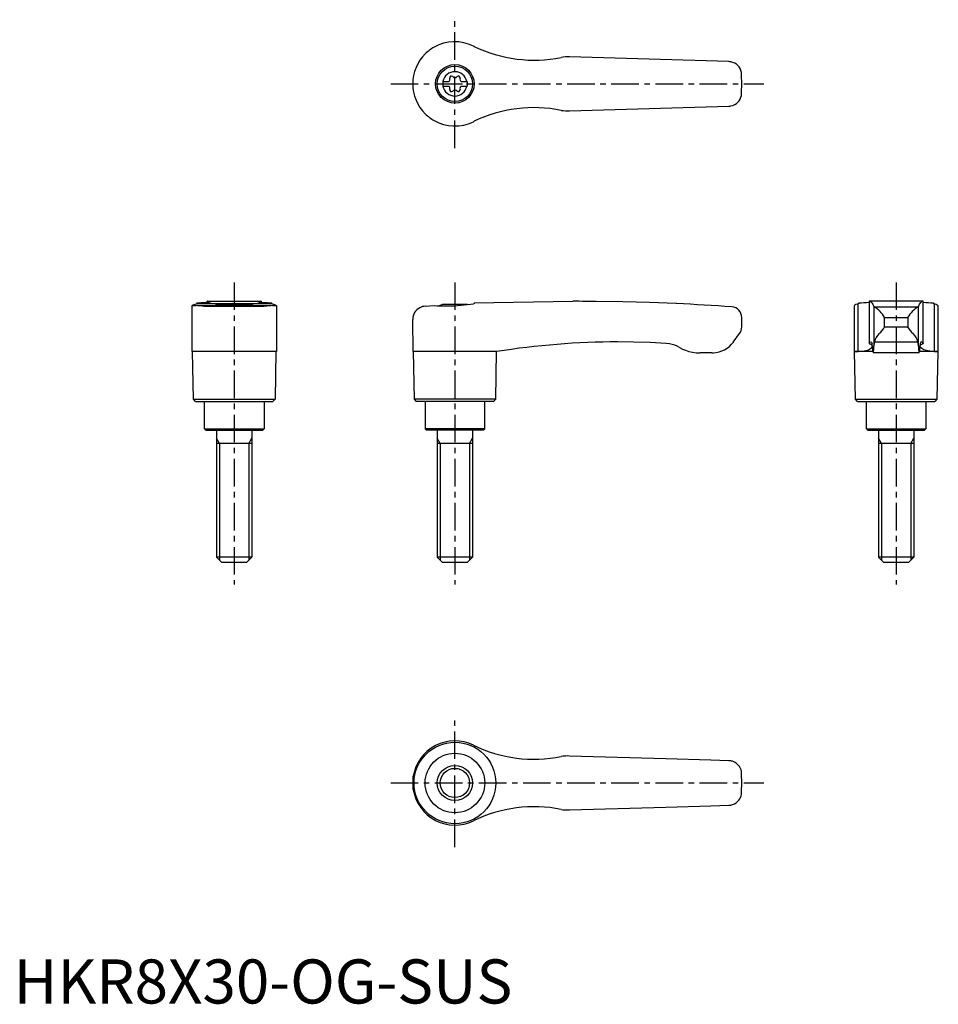
# Model space of a CAD drawing. Extents: x 1 to 210, y 0 to 223.
import ezdxf

# ---------------------------------------------------------------- set-up
doc = ezdxf.new("R2010")
doc.units = 0
doc.header["$LTSCALE"] = 5
doc.linetypes.add('CENTER', pattern=[2, 1.25, -0.25, 0.25, -0.25])
doc.layers.get('0').update_dxf_attribs({"linetype": 'CONTINUOUS'})
doc.layers.add('1', color=1, linetype='CENTER')
doc.layers.add('3', color=3, linetype='CONTINUOUS')
doc.styles.add('STANDARD1', font='txt')

msp = doc.modelspace()

# ---------------------------------------------------------------- linework, layer by layer
for p, q in [((162.09, 213.55), (126, 214.6)), ((97.25, 209.03), (98.61, 209.03)), ((97.25, 209.03), (97.25, 207.98)), ((97.25, 207.98), (98.61, 207.98)), ((101.39, 209.03), (102.75, 209.03)), ((101.39, 207.98), (102.75, 207.98)), ((102.75, 209.03), (102.75, 207.98)), ((126, 202.4), (162.09, 203.45)), ((104.38, 200.01), (104.2, 199.92)), ((41.51, 158.67), (41.42, 158.64)), ((41.51, 158.88), (41.51, 158.67)), ((41.51, 158.67), (58.49, 158.67)), ((43.88, 158.99), (43.88, 159.2)), ((43.94, 159.2), (43.88, 159.2)), ((43.94, 159.2), (56.06, 159.2)), ((47.22, 158.5), (52.78, 158.5)), ((56.12, 159.2), (56.06, 159.2)), ((56.12, 159.2), (56.12, 158.99)), ((58.49, 158.67), (58.49, 158.88)), ((58.58, 158.64), (58.49, 158.67)), ((102.78, 158.5), (97.22, 158.5)), ((104.38, 158.67), (104.2, 158.64)), ((104.38, 158.88), (126.71, 159.2)), ((104.38, 158.88), (104.38, 158.67)), ((127.4, 159.2), (126.72, 159.2)), ((191.51, 158.67), (191.42, 158.64)), ((191.42, 147.82), (191.42, 158.64)), ((191.51, 158.67), (191.51, 158.88)), ((206.12, 159.2), (193.88, 159.2)), ((193.88, 159.2), (193.88, 149.66)), ((206.12, 149.66), (206.12, 159.2)), ((208.49, 158.88), (208.49, 158.67)), ((208.58, 158.64), (208.58, 147.82)), ((40.45, 147.82), (40.45, 158.21)), ((41.69, 158.22), (58.31, 158.22)), ((43.19, 158.1), (56.81, 158.1)), ((59.55, 158.21), (59.55, 147.82)), ((93.3, 158.1), (95.3, 158.22)), ((190.45, 158.19), (190.45, 147.82)), ((194.95, 157.98), (194.95, 149.07)), ((195, 157.95), (205, 157.95)), ((205.05, 149.07), (205.05, 157.98)), ((209.55, 147.82), (209.55, 158.2)), ((90.57, 147.82), (90.45, 155.1)), ((165, 153.4), (165, 155.55)), ((197.39, 153.4), (197.39, 155.55)), ((197.39, 155.55), (202.61, 155.55)), ((202.61, 155.55), (202.61, 153.4)), ((163.1, 149.97), (164.5, 151.9)), ((197.39, 153.4), (202.61, 153.4)), ((204.91, 149.97), (195.09, 149.97)), ((50, 147.8), (40.45, 147.82)), ((40.75, 137), (40.57, 147.82)), ((59.55, 147.82), (50, 147.8)), ((59.43, 147.82), (59.25, 137)), ((90.57, 147.82), (90.75, 137)), ((104.2, 147.82), (90.57, 147.82)), ((109.43, 147.8), (104.2, 147.82)), ((109.25, 137), (109.43, 147.8)), ((158.25, 147.5), (155.56, 147.5)), ((190.57, 147.8), (190.45, 147.82)), ((190.45, 147.82), (191.42, 147.82)), ((190.75, 137), (190.57, 147.8)), ((194.68, 147.8), (190.57, 147.8)), ((205.24, 147.5), (194.76, 147.5)), ((209.43, 147.8), (205.32, 147.8)), ((208.58, 147.82), (209.55, 147.82)), ((209.43, 147.8), (209.25, 137)), ((209.55, 147.82), (209.43, 147.8)), ((41.25, 136.5), (40.75, 137)), ((40.75, 137), (59.25, 137)), ((41.25, 136.5), (58.75, 136.5)), ((43.25, 130.3), (43.25, 136.5)), ((56.75, 136.5), (56.75, 130.3)), ((59.25, 137), (58.75, 136.5)), ((90.75, 137), (91.25, 136.5)), ((109.25, 137), (90.75, 137)), ((108.75, 136.5), (91.25, 136.5)), ((93.25, 136.5), (93.25, 130.3)), ((106.75, 130.3), (106.75, 136.5)), ((108.75, 136.5), (109.25, 137)), ((191.25, 136.5), (190.75, 137)), ((190.75, 137), (209.25, 137)), ((191.25, 136.5), (208.75, 136.5)), ((193.25, 130.3), (193.25, 136.5)), ((206.75, 136.5), (206.75, 130.3)), ((209.25, 137), (208.75, 136.5)), ((43.55, 130), (43.25, 130.3)), ((43.25, 130.3), (56.75, 130.3)), ((43.55, 130), (56.45, 130)), ((46, 130), (46, 101.2)), ((54, 130), (54, 101.2)), ((56.75, 130.3), (56.45, 130)), ((93.25, 130.3), (93.55, 130)), ((106.75, 130.3), (93.25, 130.3)), ((106.45, 130), (93.55, 130)), ((96, 130), (96, 101.2)), ((104, 130), (104, 101.2)), ((106.45, 130), (106.75, 130.3)), ((193.55, 130), (193.25, 130.3)), ((193.25, 130.3), (206.75, 130.3)), ((193.55, 130), (206.45, 130)), ((196, 130), (196, 101.2)), ((204, 130), (204, 101.2)), ((206.75, 130.3), (206.45, 130)), ((54, 127), (46, 127)), ((104, 127), (96, 127)), ((204, 127), (196, 127)), ((47.2, 100), (46, 101.2)), ((54, 101.2), (46, 101.2)), ((54, 101.2), (52.8, 100)), ((97.2, 100), (96, 101.2)), ((104, 101.2), (96, 101.2)), ((104, 101.2), (102.8, 100)), ((197.2, 100), (196, 101.2)), ((204, 101.2), (196, 101.2)), ((204, 101.2), (202.8, 100)), ((52.8, 100), (47.2, 100)), ((102.8, 100), (97.2, 100)), ((202.8, 100), (197.2, 100)), ((147.79, 55.47), (126, 56.1)), ((158.02, 55.17), (147.79, 55.47)), ((162.09, 55.05), (158.02, 55.17)), ((90.57, 48.49), (90.57, 51.51)), ((90.45, 50), (90.45, 50.09)), ((90.45, 49.91), (90.45, 50)), ((147.79, 44.53), (158.02, 44.83)), ((158.02, 44.83), (162.09, 44.95)), ((126, 43.9), (147.79, 44.53))]:
    msp.add_line(p, q)
at = {"flags": 128}
for points in [[(193.88, 159.2), (194.09, 159.17), (194.29, 159.05), (194.48, 158.84), (194.68, 158.55), (194.95, 157.98)], [(205.05, 157.98), (205.31, 158.53), (205.57, 158.91), (205.84, 159.13), (206.12, 159.2)], [(191.42, 147.82), (192.34, 147.87), (193.12, 148.02), (193.75, 148.23), (194.21, 148.48), (194.49, 148.73), (194.61, 148.97), (194.58, 149.2), (194.37, 149.4), (194, 149.57)], [(193.9, 149.69), (193.88, 149.66), (193.89, 149.63), (193.93, 149.6), (194, 149.57)], [(193.9, 149.69), (194.06, 149.93), (194.22, 150), (194.38, 149.91), (194.53, 149.65)], [(208.58, 147.82), (207.66, 147.87), (206.88, 148.02), (206.25, 148.23), (205.79, 148.48), (205.51, 148.73), (205.39, 148.97), (205.42, 149.2), (205.63, 149.4), (206, 149.57)], [(206.1, 149.69), (205.94, 149.93), (205.78, 150), (205.62, 149.91), (205.47, 149.65)], [(206.1, 149.69), (206.12, 149.66), (206.11, 149.63), (206.07, 149.6), (206, 149.57)]]:
    msp.add_lwpolyline(points, dxfattribs=at)
for points in [[(40.45, 158.21, 0), (40.45, 158.22, 0), (40.47, 158.25, 0), (40.5, 158.28, 0), (40.55, 158.31, 0), (40.69, 158.38, 0), (40.88, 158.46, 0), (41.12, 158.54, 0), (41.42, 158.64, 0)], [(41.51, 158.88, 0), (42, 158.89, 0), (42.45, 158.9, 0), (42.86, 158.91, 0), (43.24, 158.93, 0), (43.57, 158.96, 0), (43.79, 158.98, 0), (43.98, 159, 0), (44.15, 159.02, 0), (44.3, 159.04, 0), (44.42, 159.06, 0), (44.52, 159.08, 0), (44.58, 159.1, 0), (44.62, 159.12, 0), (44.62, 159.12, 0)], [(43.88, 159.2, 0), (43.89, 159.2, 0), (43.93, 159.2, 0), (44, 159.19, 0)], [(44.62, 159.12, 0), (44.61, 159.14, 0), (44.55, 159.16, 0), (44.43, 159.17, 0), (44.24, 159.18, 0), (44, 159.19, 0)], [(49.69, 158.67, 0), (49.33, 158.66, 0), (48.97, 158.65, 0), (48.62, 158.64, 0), (48.27, 158.62, 0), (47.95, 158.59, 0), (47.64, 158.57, 0), (47.33, 158.54, 0), (47.05, 158.51, 0), (46.79, 158.48, 0), (46.56, 158.44, 0), (46.34, 158.41, 0), (46.15, 158.37, 0), (45.99, 158.34, 0), (45.86, 158.31, 0), (45.75, 158.28, 0), (45.68, 158.25, 0), (45.64, 158.23, 0), (45.63, 158.21, 0)], [(54.37, 158.21, 0), (54.36, 158.23, 0), (54.32, 158.25, 0), (54.25, 158.28, 0), (54.15, 158.31, 0), (54.01, 158.34, 0), (53.86, 158.37, 0), (53.67, 158.41, 0), (53.46, 158.44, 0), (53.21, 158.47, 0), (52.96, 158.51, 0), (52.67, 158.54, 0), (52.37, 158.57, 0), (52.04, 158.6, 0), (51.71, 158.62, 0), (51.37, 158.64, 0), (51.01, 158.65, 0), (50.64, 158.66, 0), (50.31, 158.67, 0)], [(56, 159.19, 0), (55.82, 159.19, 0), (55.68, 159.18, 0), (55.56, 159.17, 0), (55.47, 159.16, 0), (55.4, 159.14, 0), (55.38, 159.12, 0)], [(55.38, 159.12, 0), (55.38, 159.12, 0), (55.42, 159.1, 0), (55.51, 159.07, 0), (55.66, 159.04, 0), (55.8, 159.02, 0), (55.96, 159, 0), (56.15, 158.98, 0), (56.36, 158.96, 0), (56.69, 158.94, 0), (57.07, 158.92, 0), (57.5, 158.9, 0), (57.97, 158.89, 0), (58.49, 158.88, 0)], [(56, 159.19, 0), (56.07, 159.2, 0), (56.11, 159.2, 0), (56.12, 159.2, 0)], [(58.58, 158.64, 0), (58.89, 158.54, 0), (59.15, 158.45, 0), (59.25, 158.4, 0), (59.34, 158.36, 0), (59.42, 158.32, 0), (59.48, 158.29, 0), (59.54, 158.23, 0), (59.55, 158.21, 0)], [(95.3, 158.22, 0), (95.99, 158.18, 0), (96.71, 158.16, 0), (97.48, 158.15, 0), (98.26, 158.15, 0), (99.03, 158.17, 0), (99.81, 158.2, 0), (100.61, 158.25, 0), (101.4, 158.31, 0), (102.12, 158.38, 0), (102.82, 158.45, 0), (103.52, 158.54, 0), (104.2, 158.64, 0)], [(150.24, 158.68, 0), (150.24, 158.68, 0), (150.13, 158.67, 0), (144.11, 158.91, 0), (138.07, 159.08, 0), (132.04, 159.17, 0), (130.46, 159.19, 0)], [(40.73, 158.15, 0), (40.69, 158.15, 0), (40.61, 158.15, 0), (40.5, 158.17, 0), (40.45, 158.2, 0), (40.45, 158.21, 0)], [(41.69, 158.22, 0), (41.33, 158.18, 0), (41.03, 158.16, 0), (40.9, 158.15, 0), (40.79, 158.15, 0), (40.73, 158.15, 0)], [(43.19, 158.1, 0), (42.64, 158.13, 0), (42.13, 158.17, 0), (41.69, 158.22, 0), (41.69, 158.22, 0)], [(58.31, 158.22, 0), (57.87, 158.17, 0), (57.37, 158.13, 0), (56.81, 158.1, 0), (56.81, 158.1, 0)], [(59.27, 158.15, 0), (59.16, 158.15, 0), (58.93, 158.16, 0), (58.65, 158.19, 0), (58.31, 158.22, 0)], [(59.55, 158.21, 0), (59.55, 158.21, 0), (59.54, 158.19, 0), (59.52, 158.18, 0), (59.47, 158.16, 0), (59.41, 158.16, 0), (59.34, 158.15, 0), (59.27, 158.15, 0)], [(93.3, 158.1, 0), (92.96, 158.06, 0), (92.64, 157.99, 0), (92.33, 157.88, 0), (92.05, 157.75, 0), (91.68, 157.52, 0), (91.37, 157.26, 0), (91.09, 156.96, 0), (90.87, 156.63, 0), (90.69, 156.28, 0), (90.56, 155.9, 0), (90.48, 155.52, 0), (90.45, 155.13, 0), (90.45, 155.11, 0), (90.45, 155.1, 0)], [(147.85, 149.65, 0), (144.22, 149.84, 0), (140.58, 149.96, 0), (136.95, 150, 0), (136.95, 150, 0)], [(150.88, 148.75, 0), (150.36, 149.02, 0), (149.81, 149.25, 0), (149.23, 149.43, 0), (148.63, 149.56, 0), (147.85, 149.65, 0)], [(150.88, 148.75, 0), (151.57, 148.39, 0), (152.29, 148.09, 0), (153.05, 147.84, 0), (153.83, 147.66, 0), (154.69, 147.54, 0), (155.56, 147.5, 0)]]:
    msp.add_polyline3d(points)
for centre, radius in [((100, 208.5), 4.37), ((100, 208.5), 4), ((100, 50), 9.25), ((100, 50), 6.75), ((100, 50), 4)]:
    msp.add_circle(centre, radius)
for centre, radius, start, end in [((100, 208.5), 9.55, 119.4818, 134.5532), ((100, 208.5), 9.55, 63.9095, 119.4818), ((117.92, 244.88), 31, 243.7381, 244.1011), ((117.92, 244.88), 31, 244.1011, 281.5055), ((100, 208.5), 9.55, 134.5549, 179.9983), ((125.47, 206.62), 8, 86.1833, 99.8422), ((162, 210.55), 3, 79.0336, 88.3314), ((162, 210.55), 3, 10.7182, 79.0336), ((100, 208.5), 2.76, 10.9784, 169.0216), ((99.21, 209.87), 0.395, 43.3418, 196.6582), ((100, 210.61), 0.691, 223.3418, 316.6582), ((100.79, 209.87), 0.395, 343.3418, 136.6582), ((100, 208.5), 65, 357.7006, 2.2994), ((100, 208.5), 9.55, 180, 225.4468), ((100, 208.5), 2.76, 175.9774, 184.0226), ((100, 208.5), 2.76, 190.9784, 349.0216), ((98.17, 209.56), 0.691, 309.6889, 16.6582), ((98.17, 207.44), 0.691, 343.3418, 50.3111), ((101.83, 209.56), 0.691, 163.3418, 230.3111), ((101.83, 207.44), 0.691, 129.6889, 196.6582), ((100, 208.5), 2.76, 355.9774, 4.0226), ((99.21, 207.13), 0.395, 163.3418, 316.6582), ((100, 206.39), 0.691, 43.3418, 136.6582), ((100.79, 207.13), 0.395, 223.3418, 16.6582), ((162, 206.45), 3, 280.9664, 349.2818), ((162, 206.45), 3, 271.6686, 280.9664), ((100, 208.5), 9.55, 225.4468, 240.5182), ((117.92, 172.12), 31, 78.4945, 115.8989), ((125.47, 210.38), 8, 260.1578, 273.8167), ((100, 208.5), 9.55, 240.5182, 296.0905), ((50, 151), 8, 110.3641, 115.5646), ((50, 151), 8, 64.4354, 69.6359), ((100, 151), 8, 110.3641, 116.231), ((100, 151), 8, 68.9849, 69.6359), ((127.4, -340.8), 500, 89.6492, 90), ((127.4, -340.8), 500, 85.9435, 87.3814), ((191.59, 157), 1.65, 95.8218, 133.6713), ((191.63, 183.24), 24.36, 269.7138, 275.3028), ((208.35, 182.79), 23.91, 264.6313, 270.3256), ((210.72, 165.59), 7.27, 252.1257, 252.8394), ((208.3, 156.74), 1.92, 49.5533, 81.7918), ((162.6, 155.55), 2.4, 0, 85.9435), ((195.02, 158.04), 0.0926, 217.8949, 257.8058), ((191.69, 152.26), 6.58, 30.0395, 59.7997), ((208.95, 151.62), 7.47, 121.9942, 148.1665), ((204.98, 158.04), 0.0924, 282.1427, 322.1567), ((162.5, 153.4), 2.5, 323.1301, 0), ((198.82, 149.21), 3.8, 134.9796, 168.4184), ((194.21, 154.8), 3.47, 303.4945, 336.2845), ((206.82, 155.67), 4.79, 208.2935, 231.9275), ((201.03, 149.13), 3.97, 12.3095, 44.2925), ((137.1, -24.98), 174.98, 90.0493, 99.098), ((158.25, 153.5), 6, 273.1363, 324), ((188.13, 148.57), 6.5, 1.608, 9.5867), ((199.62, 148.81), 4.68, 165.6038, 176.8161), ((200.39, 148.81), 4.67, 3.1698, 14.4103), ((211.87, 148.57), 6.5, 170.4133, 178.392), ((158.25, 153.5), 6, 270, 273.1363), ((198.15, 148.5), 3.54, 175.9358, 196.4575), ((188.92, 148.74), 6.04, 348.193, 3.1656), ((215.02, 149.03), 9.97, 179.7914, 188.85), ((201.85, 148.5), 3.54, 343.5425, 4.0642), ((100, 50), 9.55, 63.9095, 170.8904), ((117.92, 86.38), 31, 243.7381, 281.5055), ((125.47, 48.12), 8, 86.1833, 99.8422), ((162, 52.05), 3, 72.3637, 88.3314), ((162, 52.05), 3, 37.3855, 72.3637), ((162, 52.05), 3.01, 10.7419, 37.3619), ((100, 50), 9.55, 170.8904, 179.4671), ((100, 50), 65, 357.7006, 2.2994), ((100, 50), 9.55, 180.5329, 189.1096), ((100, 50), 9.55, 189.1096, 296.0905), ((161.99, 47.96), 3.01, 322.6764, 349.2198), ((162, 47.95), 3, 271.6686, 287.6363), ((162, 47.95), 3, 287.6363, 322.6145), ((117.92, 13.62), 31, 78.4945, 116.2619), ((125.47, 51.88), 8, 260.1578, 273.8167)]:
    msp.add_arc(centre, radius, start, end)
at = {"layer": '1'}
for p, q in [((100, 193.95), (100, 223.05)), ((85.45, 208.5), (170, 208.5)), ((50, 163.5), (50, 95)), ((100, 163.5), (100, 95)), ((200, 163.5), (200, 95)), ((100, 35.45), (100, 64.55)), ((85.45, 50), (170, 50))]:
    msp.add_line(p, q, dxfattribs=at)
at = {"layer": '3'}
for p, q in [((46.68, 127), (46, 128.17)), ((53.32, 127), (54, 128.17)), ((96.68, 127), (96, 128.17)), ((103.32, 127), (104, 128.17)), ((196.68, 127), (196, 128.17)), ((203.32, 127), (204, 128.17)), ((46.68, 127), (46.68, 100.52)), ((53.32, 127), (53.32, 100.52)), ((96.68, 127), (96.68, 100.52)), ((103.32, 127), (103.32, 100.52)), ((196.68, 127), (196.68, 100.52)), ((203.32, 127), (203.32, 100.52))]:
    msp.add_line(p, q, dxfattribs=at)
msp.add_circle((100, 50), 3.32, dxfattribs=at)

# ---------------------------------------------------------------- texts
at = {"color": 3, "style": 'STANDARD1'}
msp.add_text('HKR8X30-OG-SUS', height=10, dxfattribs=at).set_placement((0, 0))

doc.saveas('drawing.dxf')
